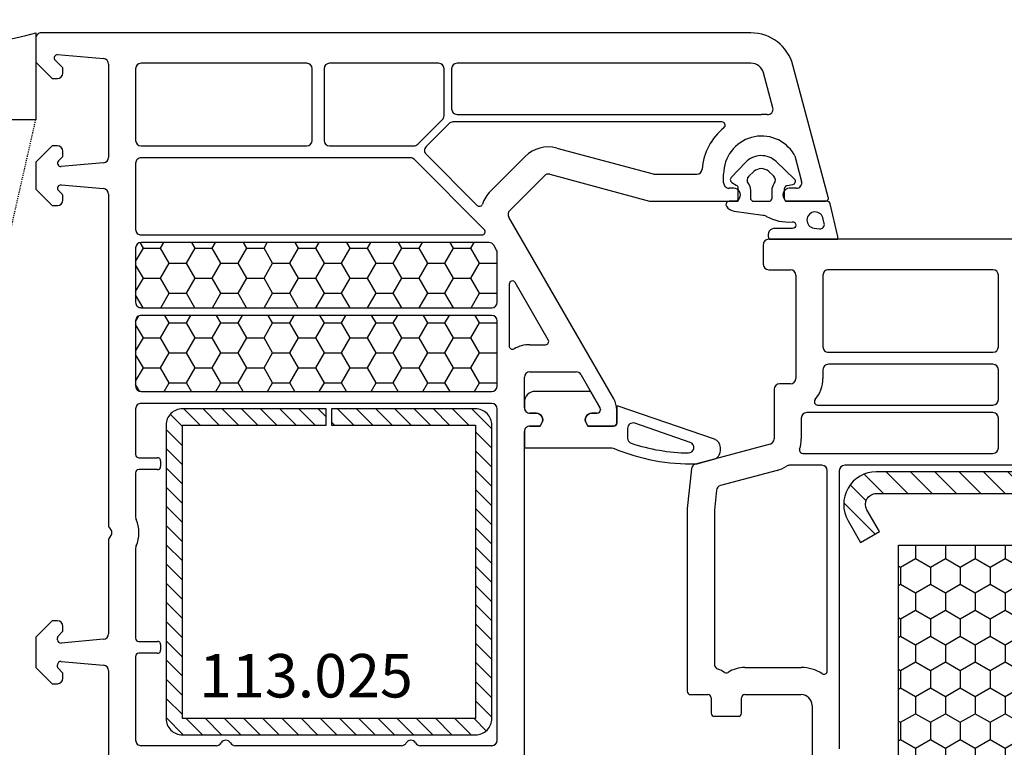
# Model space of a CAD drawing. Units: millimetres. Extents: x 13428 to 37588, y -17169 to 31.
# Drawn here: x 21278 to 21369, y -7769 to -7702 of the extents above; entities that cross this region are included whole.
import ezdxf

# ---------------------------------------------------------------- set-up
doc = ezdxf.new("R2010")
doc.units = ezdxf.units.MM
doc.linetypes.add('HIDDEN', pattern=[0.375, 0.25, -0.125])
for name, color, linetype in [('ościeżnica', 30, 'Continuous'), ('P', 7, 'Continuous'), ('PL_CONT', 210, 'Continuous'), ('skrzydło', 1, 'Continuous'), ('VEKA_GASKET_AUSSEN', 6, 'Continuous'), ('VEKA_GASKET_INNEN', 6, 'Continuous'), ('VEKA_HATCH_REINFORCEMENT_STEEL', 6, 'Continuous'), ('VEKA_STEEL_AUSSEN', 1, 'Continuous'), ('WO_HIDD', 32, 'HIDDEN')]:
    doc.layers.add(name, color=color, linetype=linetype)
doc.styles.get("Standard").update_dxf_attribs({"font": 'arial.ttf'})
doc.dimstyles.new('główny', dxfattribs={"dimtxt": 10, "dimasz": 3, "dimexe": 1, "dimexo": 5, "dimgap": 2, "dimtad": 1, "dimdec": 1, "dimrnd": 0.05, "dimdsep": 46, "dimtxsty": 'Standard', "dimcen": 1.5, "dimclrd": 5, "dimclre": 5, "dimclrt": 1, "dimadec": 1, "dimazin": 2, "dimtfac": 1, "dimtdec": 1, "dimtofl": 0, "dimtmove": 0, "dimatfit": 3, "dimfxl": 1, "dimtolj": 1, "dimtzin": 0, "dimarcsym": 0})

# ---------------------------------------------------------------- blocks, each defined once
blk = doc.blocks.new('JOIN_INSERT_18_515184106129358')
at = {"layer": 'VEKA_GASKET_AUSSEN', "lineweight": -3}
blk.add_lwpolyline([(5.457, 12.172, 0.058768), (5.43, 12.358), (5.042, 13.805, 0.339454), (4.269, 14.398), (3.958, 14.398, 0.315299), (3.207, 13.872), (0.146, 4.983, 0.515034), (0.24, 4.85), (1.7, 4.85, -0.414214), (2, 4.55), (2, 2.204), (1.7, 2.03, -0.57735), (0.8, 2.55), (0.8, 3.05, 0.414214), (0.5, 3.35), (0.438, 3.35, 0.131652), (0.288, 3.31), (-1.167, 2.47, 0.064797), (-1.2, 2.214), (-1.2, -2.65, 0.414214), (-0.2, -3.65), (0.3, -3.65, 0.414214), (0.8, -3.15), (0.8, -2.55, -0.57735), (1.7, -2.03), (2, -2.204), (2, -3.15, 0.414214), (2.5, -3.65), (4, -3.65), (4, 4.417, -0.099766), (4.039, 4.611, 0.106588)], format="xyb", close=True, dxfattribs=at)
at = {"layer": 'VEKA_GASKET_INNEN', "lineweight": -3}
blk.add_lwpolyline([(3.093, 5.85, 0.322248), (3.567, 6.191, 0.077824), (4.462, 11.452, 0.852229), (3.489, 11.622), (1.73, 6.513, 0.515034), (2.203, 5.85)], format="xyb", close=True, dxfattribs=at)
blk = doc.blocks.new('JOIN_INSERT_17_515184106126962')
at = {"layer": 'VEKA_GASKET_AUSSEN', "linetype": 'Continuous', "lineweight": -3}
blk.add_lwpolyline([(3.89, 2.815, -0.443374), (4.189, 3.144), (4.2, 3.144, -0.414214), (4.5, 2.844), (4.5, 1.083, 0.538154), (5.5, 0.704), (5.5, 7.006, 0.123079), (5.255, 7.023), (2.233, 6.325, 0.349216), (2, 6.033), (2, 2.316, -0.414214), (1.8, 2.116), (0.852, 2.116, -0.36397), (0.556, 2.364), (0.467, 2.868, 0.614619), (-0.045, 3.023), (-1.646, 1.348, 0.415767), (-1.574, -1.487), (-0.183, -2.802, 0.484461), (0.282, -2.734), (0.513, -2.334, -0.267949), (0.773, -2.184), (1.8, -2.184, -0.414214), (2, -2.384), (2, -2.984, 0.598624), (2.466, -3.234, 0.214293), (2.903, -2.54), (3.274, 0.104, -0.093804), (3.393, 0.456, 0.154259)], format="xyb", close=True, dxfattribs=at)
at = {"layer": 'VEKA_GASKET_INNEN', "linetype": 'Continuous', "lineweight": -3}
for points in [[(4.475, 4.834), (4.535, 5.326, 0.520567), (4.048, 5.765), (3.639, 5.67, 2.050304)], [(2, 0.666, 0.414214), (1.7, 0.966), (0.967, 0.966, -0.162813), (0.366, 1.167, 0.38357), (-0.301, 1.109), (-0.731, 0.649, 0.394397), (-0.731, -0.717), (-0.301, -1.177, 0.38357), (0.366, -1.235, -0.162813), (0.967, -1.034), (1.7, -1.034, 0.414214), (2, -0.734)]]:
    blk.add_lwpolyline(points, format="xyb", close=True, dxfattribs=at)
blk = doc.blocks.new('JOIN_INSERT_16_515184106224464')
at = {"layer": 'VEKA_HATCH_REINFORCEMENT_STEEL', "linetype": 'Continuous'}
h = blk.add_hatch(dxfattribs=at)
h.set_pattern_fill('ANSI31', color=256, scale=10, style=0)
h.set_pattern_definition([(45, (0, 0), (-0.883883, 0.883883), [])])
edge = h.paths.add_edge_path()
edge.add_line((1.5, -15.251), (0, -15.251))
edge.add_line((0, -15.251), (0, -28.501))
edge.add_arc((1.5, -28.501), 1.5, 180, 270)
edge.add_line((1.5, -30.001), (28.5, -30.001))
edge.add_arc((28.5, -28.501), 1.5, 270, 360)
edge.add_line((30, -28.501), (30, -1.501))
edge.add_arc((28.5, -1.501), 1.5, 0, 90)
edge.add_line((28.5, -0.001), (1.5, -0.001))
edge.add_arc((1.5, -1.501), 1.5, 90, 180)
edge.add_line((0, -1.501), (0, -14.751))
edge.add_line((0, -14.751), (1.5, -14.751))
edge.add_line((1.5, -14.751), (1.5, -1.501))
edge.add_line((1.5, -1.501), (28.5, -1.501))
edge.add_line((28.5, -1.501), (28.5, -28.501))
edge.add_line((28.5, -28.501), (1.5, -28.501))
edge.add_line((1.5, -28.501), (1.5, -15.251))
at = {"layer": 'VEKA_STEEL_AUSSEN', "linetype": 'Continuous', "lineweight": -3}
blk.add_lwpolyline([(1.5, -15.251), (0, -15.251), (0, -28.501, 0.414214), (1.5, -30.001), (28.5, -30.001, 0.414214), (30, -28.501), (30, -1.501, 0.414214), (28.5, -0.001), (1.5, -0.001, 0.414214), (0, -1.501), (0, -14.751), (1.5, -14.751), (1.5, -1.501), (28.5, -1.501), (28.5, -28.501), (1.5, -28.501)], format="xyb", close=True, dxfattribs=at)
blk = doc.blocks.new('*D418')
at = {"layer": 'Defpoints', "color": 0, "transparency": 16777216}
for p in [(22879.659, -7519.378), (21279.659, -7705.064), (22879.659, -7705.064)]:
    blk.add_point(p, dxfattribs=at)
at = {"layer": 'P', "color": 5, "lineweight": -2, "transparency": 16777216}
for p, q in [((21279.659, -7700.064), (21279.659, -7518.378)), ((22879.659, -7700.064), (22879.659, -7518.378))]:
    blk.add_line(p, q, dxfattribs=at)
at = {"layer": 'P', "color": 5, "linetype": 'Continuous', "lineweight": -2, "transparency": 16777216}
blk.add_line((21282.659, -7519.378), (22876.659, -7519.378), dxfattribs=at)
at = {"layer": 'P', "color": 5, "transparency": 16777216}
for points in [[(21282.659, -7518.878), (21282.659, -7519.878), (21279.659, -7519.378)], [(22876.659, -7518.878), (22876.659, -7519.878), (22879.659, -7519.378)]]:
    blk.add_solid(points, dxfattribs=at)
at = {"layer": 'P', "color": 1, "transparency": 16777216, "insert": (22079.659, -7479.085), "char_height": 75, "attachment_point": 5}
blk.add_mtext('\\A1;W = 1600', dxfattribs=at)
blk = doc.blocks.new('*D407')
at = {"layer": 'Defpoints', "color": 0, "transparency": 16777216}
for p in [(22079.659, -7620.533), (22079.659, -7703.464), (21279.659, -7705.064)]:
    blk.add_point(p, dxfattribs=at)
at = {"layer": 'P', "color": 5, "lineweight": -2, "transparency": 16777216}
for p, q in [((21279.659, -7700.064), (21279.659, -7619.533)), ((22079.659, -7698.464), (22079.659, -7619.533))]:
    blk.add_line(p, q, dxfattribs=at)
at = {"layer": 'P', "color": 5, "linetype": 'Continuous', "lineweight": -2, "transparency": 16777216}
blk.add_line((21282.659, -7620.533), (22076.659, -7620.533), dxfattribs=at)
at = {"layer": 'P', "color": 5, "transparency": 16777216}
for points in [[(21282.659, -7620.033), (21282.659, -7621.033), (21279.659, -7620.533)], [(22076.659, -7620.033), (22076.659, -7621.033), (22079.659, -7620.533)]]:
    blk.add_solid(points, dxfattribs=at)
at = {"layer": 'P', "color": 1, "transparency": 16777216, "insert": (21679.659, -7580.24), "char_height": 75, "attachment_point": 5}
blk.add_mtext('\\A1;W1 = 800', dxfattribs=at)
blk = doc.blocks.new('JOIN_INSERT_2_574405396941')
at = {"layer": 'VEKA_HATCH_REINFORCEMENT_STEEL'}
h = blk.add_hatch(dxfattribs=at)
h.set_pattern_fill('ANSI31', color=256, scale=0.5)
h.set_pattern_definition([(45, (-1347.7946, -755.0645), (-1.122532, 1.122532), [])])
h.paths.add_polyline_path([(41.5, -2, -0.414214), (43, -3.5), (43, -44.9, -0.57735), (41.5, -45.766), (39.5, -44.611), (38.5, -46.343), (40.5, -47.498, 0.57735), (45, -44.9), (45, -3.5, 0.414214), (41.5, 0), (3.5, 0, 0.414214), (0, -3.5), (0, -44.9, 0.57735), (4.5, -47.498), (6.5, -46.343), (5.5, -44.611), (3.5, -45.766, -0.57735), (2, -44.9), (2, -3.5, -0.414214), (3.5, -2)])
at = {"layer": 'VEKA_STEEL_AUSSEN', "lineweight": -3}
blk.add_lwpolyline([(0, -3.5), (0, -44.9, 0.57735), (4.5, -47.498), (6.5, -46.343), (5.5, -44.611), (3.5, -45.766, -0.57735), (2, -44.9), (2, -3.5, -0.414214), (3.5, -2), (41.5, -2, -0.414214), (43, -3.5), (43, -44.9, -0.57735), (41.5, -45.766), (39.5, -44.611), (38.5, -46.343), (40.5, -47.498, 0.57735), (45, -44.9), (45, -3.5, 0.414214), (41.5, 0), (3.5, 0, 0.414214)], format="xyb", close=True, dxfattribs=at)
blk = doc.blocks.new('JOIN_INSERT_0_574405397118467')
blk.add_blockref('JOIN_INSERT_2_574405396941', (0, 0))

msp = doc.modelspace()

# ---------------------------------------------------------------- hatches: boundary and pattern name
at = {"layer": 'ościeżnica'}
h = msp.add_hatch(dxfattribs=at)
h.set_pattern_fill('HONEY', color=2, scale=0.5)
h.set_pattern_definition([(0, (-4368.4034, -17755.3195), (2.38125, 1.37481532), [1.5875, -3.175]), (120, (-4368.4034, -17755.3195), (-2.381249995, 1.37481533), [1.5875, -3.175]), (60, (-4368.4034, -17755.3195), (5e-09, 2.749630654), [-3.175, 1.5875])])
edge = h.paths.add_edge_path()
edge.add_ellipse((21321.659, -7729.964), major_axis=(0.354, 0.354), ratio=1, start_angle=-45, end_angle=45)
edge.add_line((21321.659, -7729.464), (21289.359, -7729.464))
edge.add_ellipse((21289.359, -7729.964), major_axis=(0.354, -0.354), ratio=1, start_angle=135, end_angle=225)
edge.add_line((21288.859, -7729.964), (21288.859, -7735.964))
edge.add_ellipse((21289.359, -7735.964), major_axis=(0.354, 0.354), ratio=1, start_angle=135, end_angle=225)
edge.add_line((21289.359, -7736.464), (21321.659, -7736.464))
edge.add_ellipse((21321.659, -7735.964), major_axis=(0.354, -0.354), ratio=1, start_angle=315, end_angle=405)
edge.add_line((21322.159, -7735.964), (21322.159, -7729.964))
edge = h.paths.add_edge_path()
edge.add_ellipse((21321.659, -7723.701), major_axis=(0.354, -0.354), ratio=1, start_angle=45, end_angle=75)
edge.add_line((21322.092, -7723.451), (21321.84, -7723.014))
edge.add_ellipse((21321.407, -7723.264), major_axis=(0.354, -0.354), ratio=1, start_angle=75, end_angle=135)
edge.add_line((21321.407, -7722.764), (21289.359, -7722.764))
edge.add_ellipse((21289.359, -7723.264), major_axis=(0.354, 0.354), ratio=1, start_angle=45, end_angle=135)
edge.add_line((21288.859, -7723.264), (21288.859, -7728.264))
edge.add_ellipse((21289.359, -7728.264), major_axis=(0.354, 0.354), ratio=1, start_angle=135, end_angle=225)
edge.add_line((21289.359, -7728.764), (21321.659, -7728.764))
edge.add_ellipse((21321.659, -7728.264), major_axis=(0.354, 0.354), ratio=1, start_angle=225, end_angle=315)
edge.add_line((21322.159, -7728.264), (21322.159, -7723.701))
h = msp.add_hatch(dxfattribs=at)
h.set_pattern_fill('HONEY', color=2, scale=0.5, angle=-90)
h.set_pattern_definition([(270, (12010.5619, 14802.57), (1.37481532, -2.38125), [1.5875, -3.175]), (30, (12010.5619, 14802.57), (1.37481533, 2.381249995), [1.5875, -3.175]), (330, (12010.5619, 14802.57), (2.749630654, -5e-09), [-3.175, 1.5875])])
h.paths.add_polyline_path([(21396.103, -7750.626), (21359.103, -7750.626), (21359.103, -7784.626), (21396.103, -7784.626)])
h.paths.add_polyline_path([(21372.231, -7786.217), (21394.43, -7786.217), (21394.43, -7777.974), (21372.231, -7777.974)], flags=9)

# ---------------------------------------------------------------- linework, layer by layer
at = {"layer": 'ościeżnica', "lineweight": -3}
for p, q in [((21279.659, -7703.964), (21279.659, -7706.164)), ((21345.528, -7703.464), (21280.159, -7703.464)), ((21282.101, -7706.625), (21281.451, -7705.976)), ((21281.664, -7705.463), (21285.903, -7705.834)), ((21279.659, -7706.164), (21281.159, -7707.664)), ((21282.159, -7707.164), (21282.159, -7706.767)), ((21286.359, -7706.332), (21286.359, -7714.926)), ((21288.859, -7706.764), (21288.859, -7713.364)), ((21304.609, -7706.264), (21289.359, -7706.264)), ((21305.109, -7713.364), (21305.109, -7706.764)), ((21306.209, -7706.764), (21306.209, -7713.364)), ((21316.759, -7706.264), (21306.709, -7706.264)), ((21317.259, -7711.085), (21317.259, -7706.764)), ((21317.959, -7706.764), (21317.959, -7710.464)), ((21345.528, -7706.264), (21318.459, -7706.264)), ((21352.649, -7718.586), (21349.391, -7706.429)), ((21281.159, -7707.664), (21281.659, -7707.664)), ((21347.546, -7710.36), (21346.687, -7707.153)), ((21314.834, -7713.717), (21317.113, -7711.438)), ((21318.459, -7710.964), (21346.509, -7710.964)), ((21317.731, -7711.81), (21315.61, -7713.931)), ((21342.85, -7711.664), (21318.084, -7711.664)), ((21281.159, -7713.864), (21279.659, -7715.364)), ((21281.659, -7713.864), (21281.159, -7713.864)), ((21289.359, -7713.864), (21304.609, -7713.864)), ((21306.709, -7713.864), (21314.48, -7713.864)), ((21327.637, -7714.066), (21336.522, -7716.447)), ((21281.747, -7715.256), (21282.101, -7714.902)), ((21282.159, -7714.761), (21282.159, -7714.364)), ((21314.172, -7714.964), (21289.359, -7714.964)), ((21315.61, -7714.638), (21320.314, -7719.342)), ((21321.538, -7718.044), (21324.739, -7714.843)), ((21349.559, -7714.782), (21350.189, -7717.134)), ((21279.659, -7715.364), (21279.659, -7717.864)), ((21285.903, -7715.424), (21281.985, -7715.767)), ((21288.859, -7715.464), (21288.859, -7721.564)), ((21320.967, -7721.552), (21314.526, -7715.11)), ((21323.306, -7719.812), (21326.507, -7716.61)), ((21326.99, -7716.481), (21336.193, -7718.947)), ((21336.652, -7716.464), (21340.53, -7716.464)), ((21343.009, -7717.264), (21343.009, -7716.464)), ((21281.985, -7717.461), (21285.903, -7717.804)), ((21343.959, -7717.764), (21343.509, -7717.764)), ((21349.706, -7717.764), (21349.059, -7717.764)), ((21279.659, -7717.864), (21281.159, -7719.364)), ((21282.101, -7718.325), (21281.747, -7717.972)), ((21282.159, -7718.864), (21282.159, -7718.467)), ((21286.359, -7718.302), (21286.359, -7748.75)), ((21344.306, -7718.964), (21344.479, -7718.664)), ((21348.54, -7718.664), (21348.713, -7718.964)), ((21281.159, -7719.364), (21281.659, -7719.364)), ((21336.322, -7718.964), (21344.306, -7718.964)), ((21348.713, -7718.964), (21352.359, -7718.964)), ((21332.891, -7737.156), (21323.226, -7720.415)), ((21289.359, -7722.064), (21320.755, -7722.064)), ((21321.407, -7722.764), (21289.359, -7722.764)), ((21322.092, -7723.451), (21321.84, -7723.014)), ((21288.859, -7723.264), (21288.859, -7728.264)), ((21322.159, -7728.264), (21322.159, -7723.701)), ((21323.259, -7726.592), (21323.259, -7732.278)), ((21326.863, -7731.714), (21323.819, -7726.442)), ((21289.359, -7728.764), (21321.659, -7728.764)), ((21321.659, -7729.464), (21289.359, -7729.464)), ((21288.859, -7729.964), (21288.859, -7735.964)), ((21322.159, -7735.964), (21322.159, -7729.964)), ((21325.159, -7732.164), (21326.603, -7732.164)), ((21325.159, -7734.664), (21329.432, -7734.664)), ((21329.865, -7734.914), (21331.619, -7737.952)), ((21324.659, -7737.964), (21324.659, -7735.164)), ((21289.359, -7736.464), (21321.659, -7736.464)), ((21321.659, -7737.564), (21289.359, -7737.564)), ((21288.859, -7738.064), (21288.859, -7742.264)), ((21322.159, -7768.564), (21322.159, -7738.064)), ((21325.759, -7738.464), (21325.159, -7738.464)), ((21331.359, -7738.464), (21330.859, -7738.464)), ((21331.659, -7738.102), (21331.659, -7738.164)), ((21333.159, -7739.364), (21333.159, -7738.156)), ((21326.106, -7739.664), (21326.279, -7739.364)), ((21330.34, -7739.364), (21330.513, -7739.664)), ((21324.659, -7773.525), (21324.659, -7740.164)), ((21325.159, -7739.664), (21326.106, -7739.664)), ((21330.513, -7739.664), (21332.859, -7739.664)), ((21289.159, -7742.564), (21290.859, -7742.564)), ((21291.159, -7742.864), (21291.159, -7743.364)), ((21288.859, -7743.964), (21288.859, -7748.046)), ((21290.859, -7743.664), (21289.159, -7743.664)), ((21286.359, -7750.178), (21286.359, -7758.776)), ((21288.859, -7750.882), (21288.859, -7759.164)), ((21281.159, -7757.564), (21279.659, -7759.064)), ((21281.659, -7757.564), (21281.159, -7757.564)), ((21281.718, -7758.985), (21282.101, -7758.602)), ((21282.159, -7758.461), (21282.159, -7758.064)), ((21279.659, -7759.064), (21279.659, -7761.864)), ((21281.659, -7759.318), (21281.659, -7759.127)), ((21285.903, -7759.274), (21281.985, -7759.617)), ((21289.159, -7759.464), (21290.859, -7759.464)), ((21291.159, -7759.764), (21291.159, -7760.264)), ((21281.985, -7761.311), (21285.903, -7761.654)), ((21288.859, -7760.864), (21288.859, -7768.564)), ((21290.859, -7760.564), (21289.159, -7760.564)), ((21279.659, -7761.864), (21281.159, -7763.364)), ((21281.659, -7761.801), (21281.659, -7761.61)), ((21282.101, -7762.325), (21281.718, -7761.943)), ((21286.359, -7762.152), (21286.359, -7770.626)), ((21282.159, -7762.864), (21282.159, -7762.467)), ((21281.159, -7763.364), (21281.659, -7763.364)), ((21289.359, -7769.064), (21296.293, -7769.064)), ((21298.025, -7769.064), (21313.343, -7769.064)), ((21315.075, -7769.064), (21321.659, -7769.064))]:
    msp.add_line(p, q, dxfattribs=at)
at = {"layer": 'ościeżnica', "color": 2}
msp.add_lwpolyline([(21396.103, -7750.626), (21396.103, -7784.626), (21359.103, -7784.626), (21359.103, -7750.626)], close=True, dxfattribs=at)
at = {"layer": 'ościeżnica', "lineweight": -3}
for centre, major_axis, start_param, end_param in [((21280.159, -7703.964), (0.354, -0.354), 2.356194, 3.926991), ((21345.528, -7707.464), (2.828, -2.828), 1.047198, 2.356194), ((21281.664, -7705.763), (0.213, 0.213), 0.785398, 3.141593), ((21285.859, -7706.332), (0.354, -0.354), 0.785398, 2.268928), ((21281.959, -7706.767), (0.141, 0.141), -0.785398, 0), ((21289.359, -7706.764), (0.354, 0.354), 0.785398, 2.356194), ((21304.609, -7706.764), (0.354, -0.354), 0.785398, 2.356194), ((21306.709, -7706.764), (0.354, 0.354), 0.785398, 2.356194), ((21316.759, -7706.764), (0.354, -0.354), 0.785398, 2.356194), ((21318.459, -7706.764), (0.354, 0.354), 0.785398, 2.356194), ((21345.528, -7707.464), (0.849, -0.849), 1.047198, 2.356194), ((21281.659, -7707.164), (0.354, 0.354), 3.926991, 5.497787), ((21318.459, -7710.464), (0.354, 0.354), 2.356194, 3.926991), ((21347.063, -7710.49), (0.354, -0.354), 5.405347, 7.330383), ((21316.759, -7711.085), (0.354, 0.354), 4.712389, 5.497787), ((21346.509, -7716.464), (3.889, 3.889), 0.692958, 0.785398), ((21318.084, -7712.164), (0.354, 0.354), 0.785398, 1.570796), ((21346.509, -7716.464), (3.889, 3.889), 1.468114, 2.272764), ((21342.85, -7711.964), (0.212, 0.212), 4.609707, 7.068583), ((21346.509, -7716.464), (2.475, -2.475), 1.329483, 3.926991), ((21281.659, -7714.364), (0.354, 0.354), -0.785398, 0.785398), ((21289.359, -7713.364), (0.354, -0.354), 3.926991, 5.497787), ((21304.609, -7713.364), (0.354, 0.354), 3.926991, 5.497787), ((21306.709, -7713.364), (0.354, -0.354), 3.926991, 5.497787), ((21314.48, -7713.364), (0.354, 0.354), 3.926991, 4.712389), ((21315.963, -7714.285), (0.354, 0.354), 1.570796, 3.141593), ((21326.861, -7716.964), (2.121, 2.121), 0.523599, 1.570796), ((21281.959, -7714.761), (0.141, 0.141), -1.570796, -0.785398), ((21285.859, -7714.926), (0.354, 0.354), 4.014257, 5.497787), ((21289.359, -7715.464), (0.354, -0.354), 2.356194, 3.926991), ((21314.172, -7715.464), (0.354, 0.354), 0, 0.785398), ((21349.076, -7714.911), (0.354, 0.354), -0.523599, -0.241314), ((21281.959, -7715.468), (0.212, 0.212), 1.570796, 4.014257), ((21326.861, -7716.964), (0.354, -0.354), 2.094395, 3.141593), ((21336.652, -7715.964), (0.354, -0.354), 5.235988, 5.497787), ((21340.53, -7715.964), (0.354, 0.354), 3.926991, 5.414357), ((21281.959, -7717.76), (0.212, 0.212), 0.698132, 3.141593), ((21285.859, -7718.302), (0.354, 0.354), -0.785398, 0.698132), ((21343.509, -7717.264), (0.354, 0.354), 2.356194, 3.926991), ((21343.959, -7718.364), (0.424, -0.424), 0.261799, 2.356194), ((21349.059, -7718.364), (0.424, 0.424), 0.785398, 2.879793), ((21349.706, -7717.264), (0.354, 0.354), 3.926991, 5.759587), ((21281.959, -7718.467), (0.141, -0.141), 0.785398, 1.570796), ((21323.659, -7720.165), (2.121, 2.121), 1.570796, 2.037108), ((21352.359, -7718.664), (0.212, -0.212), 5.497787, 7.330383), ((21281.659, -7718.864), (0.354, -0.354), 5.497787, 7.068583), ((21320.526, -7719.13), (0.212, 0.212), 3.141593, 5.178701), ((21336.322, -7718.464), (0.354, -0.354), 5.235988, 5.497787), ((21323.659, -7720.165), (0.354, -0.354), 3.141593, 4.45059), ((21289.359, -7721.564), (0.354, 0.354), 2.356194, 3.926991), ((21320.755, -7721.764), (0.212, 0.212), 3.926991, 6.283185), ((21289.359, -7723.264), (0.354, 0.354), 0.785398, 2.356194), ((21321.407, -7723.264), (0.354, -0.354), 1.308997, 2.356194), ((21321.659, -7723.701), (0.354, -0.354), 0.785398, 1.308997), ((21323.559, -7726.592), (0.212, -0.212), 1.308997, 3.926991), ((21289.359, -7728.264), (0.354, 0.354), 2.356194, 3.926991), ((21321.659, -7728.264), (0.354, 0.354), 3.926991, 5.497787), ((21289.359, -7729.964), (0.354, -0.354), 2.356194, 3.926991), ((21321.659, -7729.964), (0.354, 0.354), -0.785398, 0.785398), ((21323.559, -7732.278), (0.212, -0.212), 3.926991, 6.003977), ((21325.159, -7735.164), (2.121, 2.121), 0.785398, 1.291588), ((21326.603, -7731.864), (0.212, 0.212), 3.926991, 6.021386), ((21325.159, -7735.164), (0.354, 0.354), 0.785398, 2.356194), ((21329.432, -7735.164), (0.354, -0.354), 1.308997, 2.356194), ((21289.359, -7735.964), (0.354, 0.354), 2.356194, 3.926991), ((21321.659, -7735.964), (0.354, -0.354), 5.497787, 7.068583), ((21289.359, -7738.064), (0.354, -0.354), 2.356194, 3.926991), ((21321.659, -7738.064), (0.354, 0.354), -0.785398, 0.785398), ((21331.159, -7738.156), (1.414, 1.414), -0.785398, -0.261799), ((21325.159, -7737.964), (0.354, -0.354), 3.926991, 5.497787), ((21325.759, -7739.064), (0.424, 0.424), -1.308997, 0.785398), ((21330.859, -7739.064), (0.424, -0.424), 2.356194, 4.45059), ((21331.359, -7738.164), (0.212, 0.212), 3.926991, 5.497787), ((21331.359, -7738.102), (0.212, 0.212), -0.785398, -0.261799), ((21332.859, -7739.364), (0.212, 0.212), 3.926991, 5.497787), ((21325.159, -7740.164), (0.354, -0.354), 2.356194, 3.926991), ((21289.159, -7742.264), (0.212, 0.212), 2.356194, 3.926991), ((21290.859, -7742.864), (0.212, -0.212), 0.785398, 2.356194), ((21289.159, -7743.964), (0.212, 0.212), 0.785398, 2.356194), ((21290.859, -7743.364), (0.212, 0.212), 3.926991, 5.497787), ((21289.359, -7748.046), (0.354, 0.354), 2.356194, 2.77325), ((21286.159, -7749.464), (2.121, -2.121), 0.368343, 1.202453), ((21286.859, -7748.75), (0.354, -0.354), 3.926991, 4.72239), ((21286.159, -7749.464), (0.354, -0.354), 6.273185, 7.863982), ((21286.859, -7750.178), (0.354, -0.354), 3.131592, 3.926991), ((21289.359, -7750.882), (0.354, 0.354), 1.939139, 2.356194), ((21281.659, -7758.064), (0.354, -0.354), 0.785398, 2.356194), ((21281.959, -7758.461), (0.141, 0.141), 4.712389, 5.497787), ((21281.859, -7759.127), (0.141, -0.141), 3.141593, 3.926991), ((21281.959, -7759.318), (0.212, 0.212), 2.356194, 4.014257), ((21285.859, -7758.776), (0.354, 0.354), 4.014257, 5.497787), ((21289.159, -7759.164), (0.212, -0.212), 3.926991, 5.497787), ((21290.859, -7759.764), (0.212, -0.212), 0.785398, 2.356194), ((21290.859, -7760.264), (0.212, 0.212), 3.926991, 5.497787), ((21281.959, -7761.61), (0.212, -0.212), 2.268928, 3.926991), ((21289.159, -7760.864), (0.212, 0.212), 0.785398, 2.356194), ((21281.859, -7761.801), (0.141, 0.141), 2.356194, 3.141593), ((21285.859, -7762.152), (0.354, 0.354), -0.785398, 0.698132), ((21281.659, -7762.864), (0.354, 0.354), 3.926991, 5.497787), ((21281.959, -7762.467), (0.141, -0.141), 0.785398, 1.570796), ((21289.359, -7768.564), (0.354, 0.354), 2.356194, 3.926991), ((21297.159, -7769.064), (0.354, -0.354), 1.308997, 3.403392), ((21314.209, -7769.064), (0.354, 0.354), -0.261799, 1.832596), ((21321.659, -7768.564), (0.354, 0.354), 3.926991, 5.497787), ((21296.293, -7768.564), (0.354, 0.354), 3.926991, 4.974188), ((21298.025, -7768.564), (0.354, -0.354), 4.45059, 5.497787), ((21313.343, -7768.564), (0.354, 0.354), 3.926991, 4.974188), ((21315.075, -7768.564), (0.354, -0.354), 4.45059, 5.497787)]:
    msp.add_ellipse(centre, major_axis=major_axis, ratio=1, start_param=start_param, end_param=end_param, dxfattribs=at)
at = {"layer": 'PL_CONT'}
msp.add_lwpolyline([(21279.659, -7703.464), (21279.659, -7711.464), (21279.659, -7711.464), (21264.659, -7711.464), (21264.659, -7711.464), (21264.659, -7703.464, 0.143486)], format="xyb", close=True, dxfattribs=at)
at = {"layer": 'skrzydło', "lineweight": -3}
for p, q in [((21346.659, -7722.964), (21346.659, -7724.764)), ((21426.528, -7722.464), (21347.159, -7722.464)), ((21347.159, -7725.264), (21349.159, -7725.264)), ((21349.659, -7725.764), (21349.659, -7735.264)), ((21352.159, -7725.763), (21352.159, -7732.364)), ((21367.809, -7725.263), (21352.659, -7725.263)), ((21368.309, -7732.364), (21368.309, -7725.763)), ((21352.659, -7732.864), (21367.809, -7732.864)), ((21367.809, -7733.964), (21352.659, -7733.964)), ((21352.159, -7734.464), (21352.159, -7735.264)), ((21368.309, -7737.214), (21368.309, -7734.464)), ((21349.159, -7735.764), (21348.159, -7735.764)), ((21347.659, -7736.264), (21347.659, -7740.837)), ((21351.663, -7737.714), (21367.809, -7737.714)), ((21367.809, -7738.414), (21350.659, -7738.414)), ((21350.159, -7738.914), (21350.159, -7740.837)), ((21368.309, -7741.664), (21368.309, -7738.914)), ((21347.289, -7741.32), (21340.413, -7743.162)), ((21350.295, -7742.164), (21367.809, -7742.164)), ((21340.045, -7743.593), (21339.662, -7747.238)), ((21347.936, -7743.734), (21342.72, -7745.132)), ((21352.059, -7743.264), (21349.078, -7743.264)), ((21352.559, -7762.197), (21352.559, -7743.764)), ((21353.659, -7743.764), (21353.659, -7769.364)), ((21402.659, -7743.264), (21354.159, -7743.264)), ((21342.352, -7745.563), (21342.159, -7747.395)), ((21339.659, -7747.29), (21339.659, -7764.064)), ((21342.159, -7747.395), (21342.159, -7761.553)), ((21344.959, -7761.864), (21350.159, -7761.864)), ((21339.959, -7764.364), (21341.559, -7764.364)), ((21341.859, -7764.664), (21341.859, -7766.064)), ((21344.659, -7766.064), (21344.659, -7764.664)), ((21344.959, -7764.364), (21350.159, -7764.364)), ((21351.159, -7765.364), (21351.159, -7771.829)), ((21342.159, -7766.364), (21344.359, -7766.364))]:
    msp.add_line(p, q, dxfattribs=at)
for centre, major_axis, start_param, end_param in [((21347.159, -7722.964), (0.354, -0.354), 2.356194, 3.926991), ((21347.159, -7724.764), (0.354, -0.354), 3.926991, 5.497787), ((21349.159, -7725.764), (0.354, 0.354), -0.785398, 0.785398), ((21352.659, -7725.763), (0.354, -0.354), 2.356148, 3.926991), ((21367.809, -7725.763), (0.354, -0.354), 0.785398, 2.356179), ((21352.659, -7732.364), (0.354, 0.354), 2.356194, 3.926991), ((21367.809, -7732.364), (0.354, -0.354), 5.497787, 7.068583), ((21352.659, -7734.464), (0.354, -0.354), 2.356194, 3.926991), ((21367.809, -7734.464), (0.354, -0.354), 0.785398, 2.356194), ((21348.159, -7736.264), (0.354, 0.354), 0.785398, 2.356194), ((21349.159, -7735.264), (0.354, 0.354), 3.926991, 5.497787), ((21349.159, -7735.264), (2.121, -2.121), 0.075818, 0.785398), ((21351.663, -7737.414), (0.212, 0.212), 1.646615, 3.926991), ((21367.809, -7737.214), (0.354, 0.354), 3.926991, 5.497787), ((21350.659, -7738.914), (0.354, 0.354), 0.785398, 2.356194), ((21367.809, -7738.914), (0.354, 0.354), -0.785398, 0.785398), ((21347.159, -7740.837), (0.354, 0.354), 4.18879, 5.497787), ((21347.159, -7740.837), (2.121, -2.121), 0.468848, 0.785398), ((21350.295, -7741.864), (0.212, -0.212), 3.610441, 5.497787), ((21367.809, -7741.664), (0.354, 0.354), 3.926991, 5.497787), ((21340.542, -7743.645), (0.354, 0.354), 1.047198, 2.251475), ((21347.159, -7740.837), (2.121, 2.121), 4.18879, 4.50718), ((21349.078, -7743.764), (0.354, 0.354), 0.785398, 1.365587), ((21352.059, -7743.764), (0.354, -0.354), 0.785398, 2.356194), ((21354.159, -7743.764), (0.354, 0.354), 0.785398, 2.356194), ((21342.849, -7745.615), (0.354, 0.354), 1.047198, 2.251475), ((21340.159, -7747.29), (0.354, -0.354), 3.822271, 3.926991), ((21342.659, -7761.553), (0.354, 0.354), 2.356194, 3.587154), ((21341.559, -7764.664), (1.98, -1.98), 1.77576, 2.016358), ((21344.959, -7764.664), (1.98, 1.98), 0.785398, 1.365832), ((21350.159, -7765.364), (2.475, -2.475), 1.770676, 2.356194), ((21352.259, -7762.197), (0.212, 0.212), 3.341472, 5.497787), ((21343.259, -7762.072), (0.212, -0.212), 4.917353, 6.078221), ((21339.959, -7764.064), (0.212, -0.212), 3.926991, 5.497787), ((21341.559, -7764.664), (0.212, -0.212), 0.785398, 2.356194), ((21344.959, -7764.664), (0.212, 0.212), 0.785398, 2.356194), ((21350.159, -7765.364), (0.707, -0.707), 0.785398, 2.356194), ((21342.159, -7766.064), (0.212, -0.212), 3.926991, 5.497787), ((21344.359, -7766.064), (0.212, 0.212), 3.926991, 5.497787)]:
    msp.add_ellipse(centre, major_axis=major_axis, ratio=1, start_param=start_param, end_param=end_param, dxfattribs=at)
at = {"layer": 'WO_HIDD', "ltscale": 0.3}
msp.add_lwpolyline([(21264.659, -7777.464), (21279.659, -7711.464)], dxfattribs=at)

# ---------------------------------------------------------------- block references
at = {"zscale": 0.2, "rotation": 270}
for name, p in [('JOIN_INSERT_17_515184106126962', (21346.509, -7716.964)), ('JOIN_INSERT_18_515184106129358', (21328.309, -7737.664)), ('JOIN_INSERT_16_515184106224464', (21321.659, -7738.064))]:
    msp.add_blockref(name, p, dxfattribs=at)
at = {"rotation": 270}
msp.add_blockref('JOIN_INSERT_0_574405397118467', (21401.97, -7743.863), dxfattribs=at)

# ---------------------------------------------------------------- texts
at = {"layer": 'ościeżnica', "color": 6, "insert": (21314.389, -7760.629), "char_height": 4, "attachment_point": 3}
msp.add_mtext_dynamic_manual_height_columns('113.025\\P', width=12.87134, gutter_width=25, heights=[0], dxfattribs=at)

# ---------------------------------------------------------------- dimensions: what is measured, and where the dimension line sits
at = {"layer": 'P'}
for base, p2, text, picture, middle in [((22879.659, -7519.378), (22879.659, -7705.064), 'W = <>', '*D418', (22079.659, -7479.085)), ((22079.659, -7620.533), (22079.659, -7703.464), 'W1 = <>', '*D407', (21679.659, -7580.24))]:
    dim = msp.add_linear_dim(base=base, p1=(21279.659, -7705.064), p2=p2, text=text, dimstyle='główny', override={"dimtxt": 75}, dxfattribs=at)
    dim.commit()
    dim.dimension.update_dxf_attribs({"geometry": picture, "text_midpoint": middle})

doc.saveas('drawing.dxf')
